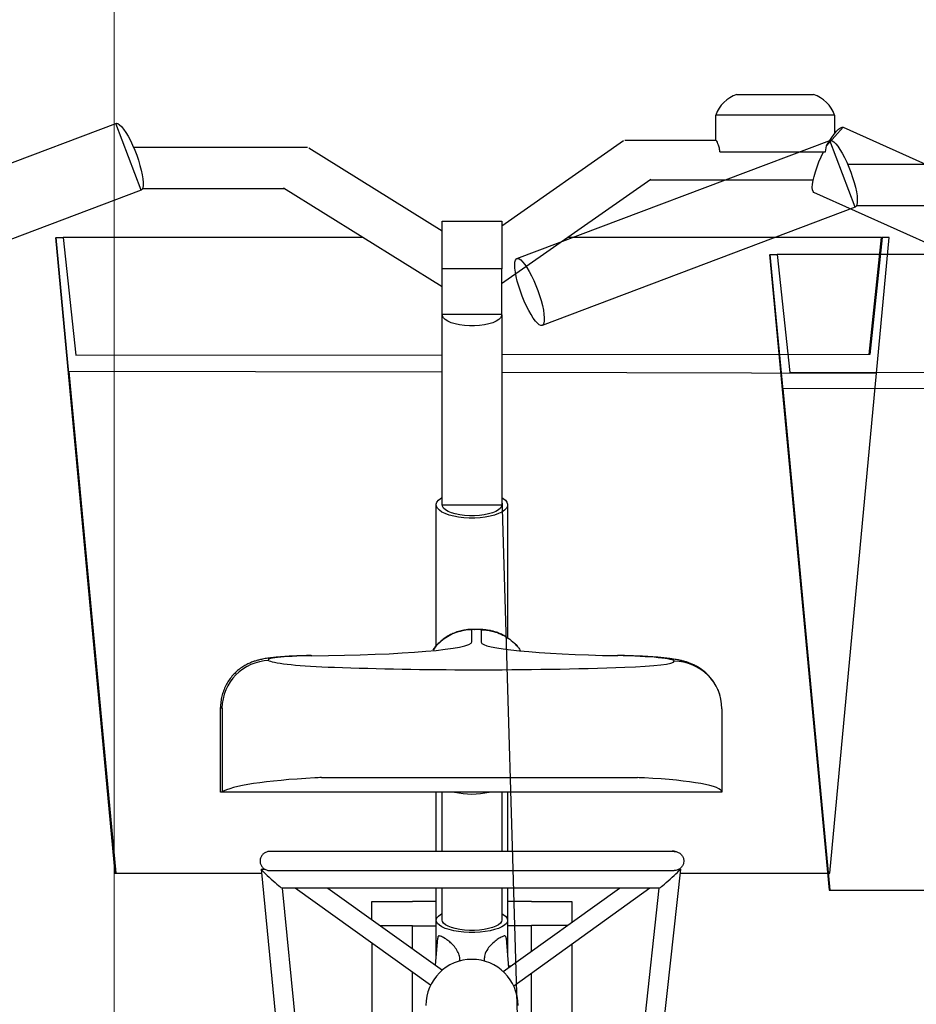
# Model space of a CAD drawing. Extents: x 0 to 17773, y 0 to 12638.
# Drawn here: x 10203 to 10579, y 3933 to 4346 of the extents above; entities that cross this region are included whole.
import ezdxf

# ---------------------------------------------------------------- set-up
doc = ezdxf.new("R2010")
doc.units = 0
doc.layers.add('YKK_13', color=4, linetype='CONTINUOUS', lineweight=30)
doc.layers.add('YKK_D', color=6, linetype='CONTINUOUS', lineweight=13)

msp = doc.modelspace()

# ---------------------------------------------------------------- linework, layer by layer
at = {"layer": 'YKK_13', "linetype": 'ByBlock', "lineweight": -2}
for p, q in [((10503.93, 4314.65), (10536.05, 4314.65)), ((10545.02, 4305.99), (10495.02, 4305.99)), ((10495.02, 4295.53), (10495.02, 4305.99)), ((10545.02, 4298.4), (10545.02, 4305.99)), ((10111.5, 4252.91), (10243, 4302.55)), ((10243, 4302.55), (10243.27, 4302.6)), ((10253.59, 4274.48), (10243, 4302.55)), ((10243.27, 4302.6), (10243.88, 4302.46)), ((10243.88, 4302.46), (10244.6, 4301.99)), ((10244.6, 4301.99), (10245.41, 4301.21)), ((10245.41, 4301.21), (10246.28, 4300.12)), ((10246.28, 4300.12), (10247.21, 4298.77)), ((10247.21, 4298.77), (10248.15, 4297.18)), ((10548.61, 4300.9), (10541.58, 4293.09)), ((10543.73, 4296.63), (10544.76, 4298.07)), ((10544.76, 4298.07), (10545.75, 4299.25)), ((10545.75, 4299.25), (10546.65, 4300.14)), ((10546.65, 4300.14), (10547.45, 4300.72)), ((10547.45, 4300.72), (10548.13, 4300.96)), ((10548.13, 4300.96), (10548.61, 4300.9)), ((10548.61, 4300.9), (10671.63, 4245.53)), ((10248.15, 4297.18), (10249.1, 4295.38)), ((10249.1, 4295.38), (10250.03, 4293.42)), ((10250.03, 4293.42), (10250.93, 4291.35)), ((10405.11, 4259.55), (10456.29, 4295.38)), ((10411.5, 4245.73), (10543, 4295.36)), ((10456.83, 4295.53), (10495.1, 4295.53)), ((10541.58, 4293.09), (10542.66, 4294.95)), ((10542.66, 4294.95), (10543.73, 4296.63)), ((10543, 4295.36), (10543.27, 4295.41)), ((10553.59, 4267.29), (10543, 4295.36)), ((10543.27, 4295.41), (10543.88, 4295.27)), ((10543.88, 4295.27), (10544.6, 4294.8)), ((10544.6, 4294.8), (10545.41, 4294.02)), ((10545.41, 4294.02), (10546.28, 4292.94)), ((10250.93, 4291.35), (10251.76, 4289.21)), ((10251.76, 4289.21), (10252.5, 4287.05)), ((10324.07, 4292.34), (10380.11, 4257.44)), ((10496.8, 4290.62), (10541.1, 4290.62)), ((10539.31, 4288.51), (10540.3, 4290.62)), ((10541.1, 4290.62), (10541.58, 4293.09)), ((10546.28, 4292.94), (10547.21, 4291.58)), ((10547.21, 4291.58), (10548.15, 4289.99)), ((10548.15, 4289.99), (10549.1, 4288.19)), ((10252.5, 4287.05), (10253.15, 4284.93)), ((10253.15, 4284.93), (10253.69, 4282.89)), ((10537.58, 4284.24), (10538.39, 4286.36)), ((10538.39, 4286.36), (10539.31, 4288.51)), ((10549.1, 4288.19), (10550.03, 4286.23)), ((10550.03, 4286.23), (10550.93, 4284.16)), ((10253.69, 4282.89), (10254.1, 4280.99)), ((10254.1, 4280.99), (10254.37, 4279.26)), ((10536.32, 4280.26), (10536.88, 4282.19)), ((10536.88, 4282.19), (10537.58, 4284.24)), ((10550.93, 4284.16), (10551.76, 4282.02)), ((10551.76, 4282.02), (10552.5, 4279.86)), ((10254.37, 4279.26), (10254.5, 4277.74)), ((10254.5, 4277.74), (10254.49, 4276.48)), ((10467.76, 4278.99), (10405.08, 4235.12)), ((10535.56, 4275.65), (10535.65, 4276.95)), ((10535.65, 4276.95), (10535.9, 4278.5)), ((10535.9, 4278.5), (10536.32, 4280.26)), ((10552.5, 4279.86), (10553.15, 4277.74)), ((10553.15, 4277.74), (10553.69, 4275.7)), ((10253.59, 4274.48), (10122.1, 4224.85)), ((10254.03, 4274.83), (10253.59, 4274.48)), ((10254.33, 4275.51), (10254.03, 4274.83)), ((10254.49, 4276.48), (10254.33, 4275.51)), ((10380.11, 4233.88), (10313.5, 4275.36)), ((10535.64, 4274.64), (10535.56, 4275.65)), ((10535.89, 4273.93), (10535.64, 4274.64)), ((10536.3, 4273.54), (10535.89, 4273.93)), ((10659.31, 4218.18), (10536.3, 4273.54)), ((10553.69, 4275.7), (10554.1, 4273.8)), ((10554.1, 4273.8), (10554.37, 4272.07)), ((10554.49, 4269.3), (10554.33, 4268.32)), ((10554.37, 4272.07), (10554.5, 4270.56)), ((10554.5, 4270.56), (10554.49, 4269.3)), ((10553.59, 4267.29), (10422.1, 4217.66)), ((10554.03, 4267.64), (10553.59, 4267.29)), ((10554.33, 4268.32), (10554.03, 4267.64)), ((10380.11, 4241.51), (10380.11, 4261.51)), ((10380.11, 4261.51), (10405.11, 4261.51)), ((10405.11, 4261.51), (10405.11, 4241.51)), ((10217.62, 4254.65), (10242.62, 3987.65)), ((10223.28, 4197.65), (10217.87, 4254.65)), ((10217.87, 4254.65), (10220.87, 4254.65)), ((10220.87, 4254.65), (10226.14, 4205.12)), ((10346.75, 4254.65), (10220.87, 4254.65)), ((10564.62, 4254.65), (10432.99, 4254.65)), ((10559.47, 4205.52), (10564.62, 4254.65)), ((10564.87, 4254.65), (10559.77, 4205.52)), ((10562.61, 4197.65), (10567.87, 4254.65)), ((10564.62, 4254.65), (10564.87, 4254.65)), ((10567.87, 4254.65), (10564.87, 4254.65)), ((10410.58, 4243.13), (10410.67, 4244.25)), ((10410.67, 4244.25), (10410.9, 4245.08)), ((10410.9, 4245.08), (10411.27, 4245.59)), ((10411.27, 4245.59), (10411.77, 4245.78)), ((10411.77, 4245.78), (10412.38, 4245.64)), ((10412.38, 4245.64), (10413.1, 4245.17)), ((10413.1, 4245.17), (10413.91, 4244.38)), ((10413.91, 4244.38), (10414.78, 4243.3)), ((10517.62, 4247.46), (10542.62, 3980.46)), ((10523.28, 4190.46), (10517.87, 4247.46)), ((10517.87, 4247.46), (10520.87, 4247.46)), ((10520.87, 4247.46), (10526.14, 4197.94)), ((10646.75, 4247.46), (10520.87, 4247.46)), ((10380.11, 4222.46), (10380.11, 4241.51)), ((10405.08, 4241.51), (10380.11, 4241.51)), ((10405.11, 4241.51), (10405.08, 4241.51)), ((10405.08, 4241.51), (10405.08, 4222.46)), ((10410.64, 4241.74), (10410.58, 4243.13)), ((10410.84, 4240.11), (10410.64, 4241.74)), ((10411.19, 4238.29), (10410.84, 4240.11)), ((10414.78, 4243.3), (10415.71, 4241.95)), ((10415.71, 4241.95), (10416.65, 4240.35)), ((10416.65, 4240.35), (10417.6, 4238.55)), ((10411.66, 4236.31), (10411.19, 4238.29)), ((10412.25, 4234.23), (10411.66, 4236.31)), ((10417.6, 4238.55), (10418.54, 4236.6)), ((10418.54, 4236.6), (10419.43, 4234.52)), ((10412.96, 4232.08), (10412.25, 4234.23)), ((10413.75, 4229.93), (10412.96, 4232.08)), ((10419.43, 4234.52), (10420.26, 4232.38)), ((10420.26, 4232.38), (10421, 4230.23)), ((10414.61, 4227.81), (10413.75, 4229.93)), ((10415.52, 4225.79), (10414.61, 4227.81)), ((10421, 4230.23), (10421.65, 4228.11)), ((10421.65, 4228.11), (10422.19, 4226.07)), ((10416.47, 4223.91), (10415.52, 4225.79)), ((10417.42, 4222.21), (10416.47, 4223.91)), ((10422.19, 4226.07), (10422.6, 4224.16)), ((10422.6, 4224.16), (10422.87, 4222.43)), ((10380.11, 4222.17), (10380.11, 4222.46)), ((10380.13, 4222.46), (10380.11, 4222.46)), ((10380.11, 4142.34), (10380.11, 4222.17)), ((10380.18, 4221.66), (10380.13, 4222.46)), ((10380.13, 4222.46), (10405.08, 4222.46)), ((10380.6, 4220.88), (10380.18, 4221.66)), ((10381.37, 4220.13), (10380.6, 4220.88)), ((10382.47, 4219.44), (10381.37, 4220.13)), ((10383.87, 4218.84), (10382.47, 4219.44)), ((10385.53, 4218.33), (10383.87, 4218.84)), ((10401.34, 4218.84), (10399.69, 4218.33)), ((10402.75, 4219.44), (10401.34, 4218.84)), ((10403.85, 4220.13), (10402.75, 4219.44)), ((10404.62, 4220.88), (10403.85, 4220.13)), ((10405.03, 4221.66), (10404.62, 4220.88)), ((10405.08, 4222.46), (10405.03, 4221.66)), ((10405.11, 4222.17), (10405.11, 4142.34)), ((10418.36, 4220.73), (10417.42, 4222.21)), ((10419.26, 4219.51), (10418.36, 4220.73)), ((10420.1, 4218.57), (10419.26, 4219.51)), ((10422.99, 4219.66), (10422.83, 4218.68)), ((10422.87, 4222.43), (10423.01, 4220.92)), ((10423.01, 4220.92), (10422.99, 4219.66)), ((10387.4, 4217.94), (10385.53, 4218.33)), ((10389.42, 4217.67), (10387.4, 4217.94)), ((10391.53, 4217.53), (10389.42, 4217.67)), ((10393.68, 4217.53), (10391.53, 4217.53)), ((10395.8, 4217.67), (10393.68, 4217.53)), ((10397.82, 4217.94), (10395.8, 4217.67)), ((10399.69, 4218.33), (10397.82, 4217.94)), ((10420.87, 4217.94), (10420.1, 4218.57)), ((10421.54, 4217.64), (10420.87, 4217.94)), ((10422.1, 4217.66), (10421.54, 4217.64)), ((10422.53, 4218.01), (10422.1, 4217.66)), ((10422.83, 4218.68), (10422.53, 4218.01)), ((10226.14, 4205.12), (10380.11, 4205.31)), ((10559.77, 4205.52), (10405.11, 4205.33)), ((10380.11, 4198.04), (10223.21, 4198.38)), ((10223.21, 4198.38), (10242.94, 3987.65)), ((10526.14, 4197.94), (10680.11, 4198.12)), ((10405.11, 4197.99), (10562.61, 4197.65)), ((10542.94, 3987.65), (10562.61, 4197.65)), ((10680.11, 4190.85), (10523.21, 4191.19)), ((10523.21, 4191.19), (10542.94, 3980.46)), ((10378.49, 4144.23), (10379.43, 4145.01)), ((10379.43, 4145.01), (10380.11, 4145.42)), ((10405.11, 4145.42), (10421.61, 3590.65)), ((10405.11, 4145.42), (10405.79, 4145.01)), ((10405.79, 4145.01), (10406.72, 4144.23)), ((10377.61, 4083.15), (10377.61, 4142.34)), ((10377.62, 4142.55), (10377.88, 4143.4)), ((10377.71, 4141.7), (10377.62, 4142.55)), ((10378.14, 4140.86), (10377.71, 4141.7)), ((10377.88, 4143.4), (10378.49, 4144.23)), ((10378.92, 4140.06), (10378.14, 4140.86)), ((10380.21, 4141.75), (10380.11, 4142.34)), ((10380.11, 4142.34), (10405.11, 4142.34)), ((10380.66, 4140.98), (10380.21, 4141.75)), ((10381.45, 4140.25), (10380.66, 4140.98)), ((10382.56, 4139.57), (10381.45, 4140.25)), ((10403.77, 4140.25), (10402.66, 4139.57)), ((10404.56, 4140.98), (10403.77, 4140.25)), ((10405.01, 4141.75), (10404.56, 4140.98)), ((10405.11, 4142.34), (10405.01, 4141.75)), ((10407.07, 4140.86), (10406.3, 4140.06)), ((10406.72, 4144.23), (10407.33, 4143.4)), ((10407.51, 4141.7), (10407.07, 4140.86)), ((10407.33, 4143.4), (10407.6, 4142.55)), ((10407.6, 4142.55), (10407.51, 4141.7)), ((10407.61, 4142.34), (10407.61, 4086.48)), ((10380.02, 4139.31), (10378.92, 4140.06)), ((10381.41, 4138.63), (10380.02, 4139.31)), ((10383.06, 4138.03), (10381.41, 4138.63)), ((10383.96, 4138.98), (10382.56, 4139.57)), ((10384.94, 4137.54), (10383.06, 4138.03)), ((10385.61, 4138.49), (10383.96, 4138.98)), ((10387, 4137.16), (10384.94, 4137.54)), ((10387.46, 4138.1), (10385.61, 4138.49)), ((10389.19, 4136.9), (10387, 4137.16)), ((10389.46, 4137.84), (10387.46, 4138.1)), ((10391.46, 4136.77), (10389.19, 4136.9)), ((10391.55, 4137.71), (10389.46, 4137.84)), ((10393.76, 4136.77), (10391.46, 4136.77)), ((10393.67, 4137.71), (10391.55, 4137.71)), ((10395.76, 4137.84), (10393.67, 4137.71)), ((10396.03, 4136.9), (10393.76, 4136.77)), ((10397.76, 4138.1), (10395.76, 4137.84)), ((10398.22, 4137.16), (10396.03, 4136.9)), ((10399.61, 4138.49), (10397.76, 4138.1)), ((10400.27, 4137.54), (10398.22, 4137.16)), ((10401.26, 4138.98), (10399.61, 4138.49)), ((10402.15, 4138.03), (10400.27, 4137.54)), ((10402.66, 4139.57), (10401.26, 4138.98)), ((10403.81, 4138.63), (10402.15, 4138.03)), ((10405.2, 4139.31), (10403.81, 4138.63)), ((10406.3, 4140.06), (10405.2, 4139.31)), ((10392.61, 4084.71), (10392.61, 4089.83)), ((10393.69, 4090.01), (10393.78, 4089.95)), ((10396.51, 4089.78), (10396.51, 4084.61)), ((10453.59, 4078.97), (10453.95, 4079.03)), ((10286.98, 4021.65), (10286.98, 4057.23)), ((10287.61, 4056.93), (10287.61, 4021.65)), ((10497.61, 4056.66), (10497.61, 4021.65)), ((10329.45, 4027.75), (10462.18, 4027.75)), ((10287.61, 4021.65), (10286.98, 4021.65)), ((10497.61, 4021.65), (10287.61, 4021.65)), ((10377.61, 4009.04), (10377.61, 4021.65)), ((10380.11, 3996.7), (10380.11, 4021.65)), ((10405.11, 4021.65), (10405.11, 3996.7)), ((10407.61, 4021.65), (10407.61, 4009.04)), ((10377.61, 3996.7), (10377.61, 4009.04)), ((10407.61, 4009.04), (10407.61, 3996.7)), ((10242.62, 3987.65), (10242.94, 3987.65)), ((10242.94, 3987.65), (10304.22, 3987.65)), ((10304.06, 3989.31), (10342.61, 3594.98)), ((10304.08, 3989.33), (10305.46, 3989.33)), ((10480.16, 3989.31), (10437.61, 3598.21)), ((10479.76, 3989.33), (10480.14, 3989.33)), ((10479.98, 3987.65), (10542.94, 3987.65)), ((10471.27, 3981.33), (10312.86, 3981.33)), ((10312.88, 3981.33), (10349.95, 3602.06)), ((10375.26, 3940.62), (10318.37, 3981.33)), ((10332.12, 3981.33), (10380.23, 3946.91)), ((10377.61, 3967.84), (10377.61, 3981.33)), ((10380.11, 3967.84), (10380.11, 3981.33)), ((10405.11, 3981.33), (10405.11, 3967.84)), ((10405.76, 3946.24), (10454.54, 3981.33)), ((10407.61, 3981.33), (10407.61, 3967.84)), ((10467.38, 3981.33), (10410.17, 3940.17)), ((10429.97, 3601.99), (10471.24, 3981.33)), ((10542.62, 3980.46), (10542.94, 3980.46)), ((10542.94, 3980.46), (10604.22, 3980.46)), ((10350.61, 3968.1), (10350.61, 3975.64)), ((10350.61, 3975.64), (10367.61, 3975.64)), ((10367.61, 3975.64), (10367.61, 3975.83)), ((10367.61, 3975.83), (10377.61, 3975.83)), ((10407.61, 3975.83), (10417.61, 3975.83)), ((10417.61, 3975.83), (10417.61, 3975.64)), ((10417.61, 3975.64), (10434.61, 3975.64)), ((10434.61, 3975.64), (10434.61, 3966.99)), ((10379.43, 3970.3), (10380.11, 3970.69)), ((10405.11, 3970.69), (10405.79, 3970.3)), ((10377.61, 3952.73), (10377.61, 3967.84)), ((10377.62, 3968.04), (10377.88, 3968.82)), ((10377.71, 3967.25), (10377.62, 3968.04)), ((10378.14, 3966.48), (10377.71, 3967.25)), ((10377.88, 3968.82), (10378.49, 3969.58)), ((10378.92, 3965.74), (10378.14, 3966.48)), ((10378.49, 3969.58), (10379.43, 3970.3)), ((10380.21, 3967.3), (10380.11, 3967.84)), ((10380.66, 3966.59), (10380.21, 3967.3)), ((10381.45, 3965.91), (10380.66, 3966.59)), ((10404.56, 3966.59), (10403.77, 3965.91)), ((10405.01, 3967.3), (10404.56, 3966.59)), ((10405.11, 3967.84), (10405.01, 3967.3)), ((10405.79, 3970.3), (10406.72, 3969.58)), ((10407.07, 3966.48), (10406.3, 3965.74)), ((10406.72, 3969.58), (10407.33, 3968.82)), ((10407.51, 3967.25), (10407.07, 3966.48)), ((10407.33, 3968.82), (10407.6, 3968.04)), ((10407.6, 3968.04), (10407.51, 3967.25)), ((10407.61, 3967.84), (10407.61, 3952.73)), ((10354.11, 3965.6), (10367.61, 3965.6)), ((10367.61, 3965.6), (10367.61, 3965.41)), ((10367.61, 3965.41), (10377.61, 3965.41)), ((10367.61, 3955.94), (10367.61, 3965.41)), ((10380.02, 3965.04), (10378.92, 3965.74)), ((10381.41, 3964.42), (10380.02, 3965.04)), ((10383.06, 3963.87), (10381.41, 3964.42)), ((10382.56, 3965.29), (10381.45, 3965.91)), ((10383.96, 3964.75), (10382.56, 3965.29)), ((10384.94, 3963.42), (10383.06, 3963.87)), ((10385.61, 3964.29), (10383.96, 3964.75)), ((10387, 3963.07), (10384.94, 3963.42)), ((10387.46, 3963.93), (10385.61, 3964.29)), ((10389.19, 3962.83), (10387, 3963.07)), ((10389.46, 3963.69), (10387.46, 3963.93)), ((10391.46, 3962.71), (10389.19, 3962.83)), ((10391.55, 3963.57), (10389.46, 3963.69)), ((10393.76, 3962.71), (10391.46, 3962.71)), ((10393.67, 3963.57), (10391.55, 3963.57)), ((10395.76, 3963.69), (10393.67, 3963.57)), ((10396.03, 3962.83), (10393.76, 3962.71)), ((10397.76, 3963.93), (10395.76, 3963.69)), ((10398.22, 3963.07), (10396.03, 3962.83)), ((10399.61, 3964.29), (10397.76, 3963.93)), ((10400.27, 3963.42), (10398.22, 3963.07)), ((10401.26, 3964.75), (10399.61, 3964.29)), ((10402.15, 3963.87), (10400.27, 3963.42)), ((10402.66, 3965.29), (10401.26, 3964.75)), ((10403.81, 3964.42), (10402.15, 3963.87)), ((10403.77, 3965.91), (10402.66, 3965.29)), ((10405.2, 3965.04), (10403.81, 3964.42)), ((10406.3, 3965.74), (10405.2, 3965.04)), ((10417.61, 3965.41), (10407.61, 3965.41)), ((10432.67, 3965.6), (10417.61, 3965.6)), ((10417.61, 3965.6), (10417.61, 3965.41)), ((10417.61, 3954.76), (10417.61, 3965.41)), ((10350.61, 3958.27), (10350.61, 3723.83)), ((10377.3, 3949.01), (10378.24, 3960.33)), ((10406.98, 3960.31), (10408.01, 3947.86)), ((10434.61, 3957.75), (10434.61, 3723.83)), ((10387.48, 3950.8), (10387.47, 3950.7)), ((10397.74, 3950.7), (10397.73, 3950.79)), ((10367.61, 3832.41), (10367.61, 3946.1)), ((10407.94, 3948.7), (10409.19, 3948.7)), ((10417.61, 3832.74), (10417.61, 3945.52))]:
    msp.add_line(p, q, dxfattribs=at)
for centre, radius, start, end in [((10508.05, 4301.5), 13.78, 107.402, 160.9963), ((10531.92, 4301.5), 13.78, 19.0036, 72.598), ((10307.73, 4056.74), 20.13, 91.189, 179.4778), ((10477.64, 4056.62), 19.97, 0.0967, 90.0798), ((10392.61, 4053.73), 32.9, 257.219, 282.781), ((10477.03, 3993.67), 3.16, 71.9574, 103.3637), ((10392.61, 3932.04), 19.35, 0, 179.9998)]:
    msp.add_arc(centre, radius, start, end, dxfattribs=at)
for centre, major_axis, ratio, start_param, end_param in [((10393.86, 4089.85), (-1.29, 0), 0.078595, -1.512041, 0.239518), ((10393.94, 4089.75), (2.62, 0), 0.078595, 0.172916, 1.629552), ((10318.91, 4084.71), (-73.7, 0), 0.078595, 1.657545, 3.141593), ((10470.2, 4084.61), (-73.69, 0), 0.078595, 0, 1.343403), ((10329.98, 4077.17), (-23, 0), 0.078595, -1.365742, 0.171148), ((10446.6, 4076.6), (31.01, 0), 0.078595, 0, 1.343403), ((10354.44, 4077.5), (47.82, 0), 0.078595, 3.31274, 4.289729), ((10395.69, 4084.71), (148.38, 0), 0.078595, 4.289729, 4.694092), ((10395.71, 4084.8), (149.53, 0), 0.078595, 4.694092, 5.133602), ((10442.49, 4076.6), (35.12, 0), 0.078595, -1.149583, 0), ((10329.98, 4057.23), (-43, 0), 0.04204, -0.000006, 0.171148), ((10354.44, 4020.28), (-67.82, 0), 0.118491, -1.148136, -0.171148), ((10395.69, 4009.41), (168.38, 0), 0.118491, 1.975105, 1.993457), ((10395.71, 4009.27), (169.53, 0), 0.118491, 1.149583, 1.16787), ((10442.49, 4021.65), (55.12, 0), 0.118491, 0, 1.149583), ((10308.47, 3985.33), (-4.4, 3.99), 0.04876, -0.053707, 0.044197), ((10308.47, 3985.33), (-4.4, 3.99), 0.04876, 0.044197, 3.087886), ((10475.7, 3985.33), (4.45, 3.99), 0.048705, 3.195831, 6.23952), ((10475.7, 3985.33), (4.45, 3.99), 0.048705, -0.043665, 0.054238)]:
    msp.add_ellipse(centre, major_axis=major_axis, ratio=ratio, start_param=start_param, end_param=end_param, dxfattribs=at)
for points, knots in [([(10496.8, 4290.62), (10496.69, 4291.29), (10496.47, 4292.62), (10495.93, 4294.15), (10495.43, 4295.17), (10495.11, 4295.62), (10495.1, 4295.5), (10495.1, 4295.48)], [0, 0, 0, 0, 0.219553, 0.438424, 0.677007, 0.950159, 1, 1, 1, 1]), ([(10323.57, 4292.47), (10310.97, 4292.47), (10286.59, 4292.47), (10262.21, 4292.47), (10250.42, 4292.47)], [0, 0, 0, 0, 0.516682, 1, 1, 1, 1]), ([(10623.57, 4285.28), (10610.97, 4285.28), (10586.59, 4285.28), (10562.21, 4285.28), (10550.42, 4285.28)], [0, 0, 0, 0, 0.516682, 1, 1, 1, 1]), ([(10467.54, 4278.84), (10481.07, 4278.84), (10503.89, 4278.84), (10526.7, 4278.84), (10535.98, 4278.84)], [0, 0, 0, 0, 0.592967, 1, 1, 1, 1]), ([(10254.15, 4275.22), (10258.84, 4275.22), (10278.7, 4275.22), (10298.55, 4275.22), (10313.72, 4275.22)], [0, 0, 0, 0, 0.236423, 1, 1, 1, 1]), ([(10554.15, 4268.04), (10558.84, 4268.04), (10578.7, 4268.04), (10598.55, 4268.04), (10613.72, 4268.04)], [0, 0, 0, 0, 0.236423, 1, 1, 1, 1]), ([(10393.69, 4090.01), (10393.45, 4090.01), (10392.64, 4090), (10391.33, 4089.94), (10389.51, 4089.73), (10387.42, 4089.3), (10385.2, 4088.56), (10383.16, 4087.61), (10381.32, 4086.5), (10379.59, 4085.19), (10377.97, 4083.63), (10376.79, 4082.29), (10376.25, 4081.44), (10376.11, 4081.23)], [0, 0, 0, 0, 0.035513, 0.11813, 0.195559, 0.307801, 0.429389, 0.536208, 0.635884, 0.742231, 0.851975, 0.963935, 1, 1, 1, 1]), ([(10392.61, 4089.83), (10392.59, 4089.83), (10391.48, 4089.82), (10389.24, 4089.61), (10386.01, 4088.77), (10382.94, 4087.4), (10380.16, 4085.55), (10377.88, 4083.48), (10376.76, 4081.91), (10376.29, 4081.25)], [0, 0, 0, 0, 0.003033, 0.174531, 0.351098, 0.522499, 0.698759, 0.872016, 1, 1, 1, 1]), ([(10407.05, 4086.83), (10406.63, 4087.08), (10405.71, 4087.64), (10404.2, 4088.33), (10402.63, 4088.91), (10401.13, 4089.33), (10399.74, 4089.61), (10398.42, 4089.8), (10397.06, 4089.93), (10395.65, 4089.99), (10394.47, 4090.02), (10393.85, 4090.01), (10393.69, 4090.01)], [0, 0, 0, 0, 0.103113, 0.229379, 0.348387, 0.458852, 0.559302, 0.65217, 0.751078, 0.868381, 0.966787, 1, 1, 1, 1]), ([(10396.51, 4089.78), (10396.54, 4089.78), (10398.01, 4089.79), (10400.61, 4089.51), (10404.15, 4088.41), (10407.15, 4086.89), (10409.85, 4084.85), (10411.81, 4082.92), (10412.69, 4081.55), (10412.96, 4081.14)], [0, 0, 0, 0, 0.003521, 0.229057, 0.400328, 0.576565, 0.747786, 0.923968, 1, 1, 1, 1]), ([(10411.86, 4082.67), (10411.44, 4083.17), (10410.85, 4083.86), (10410.17, 4084.45), (10409.98, 4084.61)], [0, 0, 0, 0, 0.724117, 1, 1, 1, 1]), ([(10325.07, 4079), (10324.89, 4079), (10323.77, 4078.98), (10321.73, 4078.93), (10319.01, 4078.84), (10316.39, 4078.73), (10313.88, 4078.58), (10311.47, 4078.4), (10309.1, 4078.18), (10306.86, 4077.9), (10304.86, 4077.57), (10303.11, 4077.17), (10301.57, 4076.74), (10300.03, 4076.19), (10298.4, 4075.48), (10296.71, 4074.55), (10294.98, 4073.37), (10293.3, 4071.95), (10291.73, 4070.31), (10290.34, 4068.45), (10289.15, 4066.43), (10288.19, 4064.26), (10287.5, 4061.98), (10287.06, 4059.63), (10287.01, 4058.03), (10286.99, 4057.24)], [0, 0, 0, 0, 0.009524, 0.060501, 0.111785, 0.163629, 0.216382, 0.270645, 0.327632, 0.390402, 0.449677, 0.491632, 0.525642, 0.559326, 0.593418, 0.629526, 0.66776, 0.707488, 0.748177, 0.789491, 0.831213, 0.873198, 0.915351, 0.957616, 1, 1, 1, 1]), ([(10325.3, 4078.94), (10325.29, 4078.94), (10325.22, 4078.99), (10325.14, 4078.97), (10325.07, 4078.95)], [0, 0, 0, 0, 0.0516022, 1, 1, 1, 1]), ([(10496.87, 4061.97), (10496.7, 4062.56), (10496.32, 4063.91), (10495.43, 4065.86), (10494.3, 4067.82), (10492.99, 4069.57), (10491.56, 4071.13), (10490.05, 4072.48), (10488.5, 4073.61), (10486.96, 4074.54), (10485.47, 4075.28), (10484.04, 4075.88), (10482.65, 4076.35), (10481.24, 4076.75), (10479.69, 4077.11), (10477.65, 4077.49), (10475.3, 4077.82), (10472.65, 4078.1), (10470.05, 4078.33), (10467.29, 4078.52), (10464.36, 4078.69), (10461.34, 4078.82), (10458.23, 4078.93), (10455.75, 4079), (10454.31, 4079.02), (10453.95, 4079.03)], [0, 0, 0, 0, 0.031164, 0.07008, 0.10799, 0.144906, 0.180799, 0.215592, 0.249153, 0.281363, 0.312367, 0.342887, 0.374212, 0.408001, 0.447346, 0.498108, 0.576877, 0.638327, 0.695824, 0.756222, 0.814171, 0.870737, 0.926472, 0.981681, 1, 1, 1, 1]), ([(10307.61, 3996.7), (10307.6, 3996.7), (10307.14, 3996.69), (10306.23, 3996.53), (10305.03, 3995.85), (10304.12, 3994.81), (10303.62, 3993.54), (10303.57, 3992.17), (10303.96, 3990.87), (10304.77, 3989.77), (10305.89, 3989), (10306.89, 3988.73), (10307.47, 3988.7), (10307.6, 3988.7), (10307.61, 3988.7)], [0, 0, 0, 0, 0.0019666, 0.11052, 0.2190878, 0.3272063, 0.4344133, 0.5407883, 0.6467774, 0.7529813, 0.8608484, 0.9686963, 0.9980334, 1, 1, 1, 1]), ([(10477.58, 3996.7), (10476.86, 3996.7), (10475.4, 3996.7), (10472.43, 3996.7), (10469.1, 3996.7), (10465.6, 3996.7), (10462.06, 3996.7), (10458.42, 3996.7), (10454.79, 3996.7), (10451.17, 3996.7), (10447.67, 3996.7), (10444.09, 3996.7), (10439.49, 3996.7), (10433.74, 3996.7), (10426.73, 3996.7), (10419.39, 3996.7), (10411.83, 3996.7), (10404.12, 3996.7), (10396.32, 3996.7), (10388.48, 3996.7), (10380.68, 3996.7), (10373.01, 3996.7), (10365.62, 3996.7), (10358.67, 3996.7), (10353.05, 3996.7), (10348.59, 3996.7), (10344.88, 3996.7), (10340.82, 3996.7), (10336.22, 3996.7), (10331.51, 3996.7), (10326.84, 3996.7), (10322.36, 3996.7), (10317.96, 3996.7), (10313.85, 3996.7), (10310.21, 3996.7), (10308.5, 3996.7), (10307.64, 3996.7)], [0, 0, 0, 0, 0.0335, 0.067382, 0.098642, 0.12728, 0.153297, 0.176691, 0.201302, 0.222147, 0.241477, 0.261002, 0.280721, 0.31401, 0.347833, 0.381852, 0.415871, 0.44989, 0.483909, 0.517927, 0.551946, 0.585965, 0.619577, 0.651801, 0.682594, 0.700386, 0.718094, 0.739193, 0.76444, 0.793834, 0.821498, 0.852043, 0.885466, 0.921768, 0.960948, 1, 1, 1, 1]), ([(10477.61, 3996.7), (10477.62, 3996.7), (10477.75, 3996.7), (10478.32, 3996.67), (10479.33, 3996.39), (10480.45, 3995.62), (10481.25, 3994.52), (10481.65, 3993.22), (10481.6, 3991.86), (10481.09, 3990.58), (10480.19, 3989.54), (10478.99, 3988.86), (10478.07, 3988.7), (10477.62, 3988.7), (10477.61, 3988.7)], [0, 0, 0, 0, 0.001966, 0.0313036, 0.1391515, 0.2470186, 0.3532224, 0.4592113, 0.5655863, 0.6727932, 0.7809116, 0.8894805, 0.998034, 1, 1, 1, 1]), ([(10307.64, 3988.7), (10308.36, 3988.7), (10309.82, 3988.7), (10312.79, 3988.7), (10316.11, 3988.7), (10319.62, 3988.7), (10323.15, 3988.7), (10326.79, 3988.7), (10330.43, 3988.7), (10334.05, 3988.7), (10337.55, 3988.7), (10341.13, 3988.7), (10345.72, 3988.7), (10351.47, 3988.7), (10358.49, 3988.7), (10365.82, 3988.7), (10373.39, 3988.7), (10381.1, 3988.7), (10388.9, 3988.7), (10396.73, 3988.7), (10404.53, 3988.7), (10412.21, 3988.7), (10419.6, 3988.7), (10426.55, 3988.7), (10432.17, 3988.7), (10436.63, 3988.7), (10440.34, 3988.7), (10444.4, 3988.7), (10449, 3988.7), (10453.71, 3988.7), (10458.37, 3988.7), (10462.85, 3988.7), (10467.25, 3988.7), (10471.37, 3988.7), (10475, 3988.7), (10476.72, 3988.7), (10477.58, 3988.7)], [0, 0, 0, 0, 0.0334997, 0.0673817, 0.0986415, 0.1272802, 0.1532966, 0.1766912, 0.2013021, 0.2221467, 0.2414771, 0.2610019, 0.2807206, 0.3140105, 0.3478334, 0.3818521, 0.4158707, 0.4498899, 0.4839087, 0.5179273, 0.5519461, 0.5859653, 0.6195768, 0.6518008, 0.6825943, 0.7003864, 0.7180944, 0.7391933, 0.76444, 0.7938337, 0.8214985, 0.8520426, 0.8854658, 0.9217675, 0.9609483, 1, 1, 1, 1]), ([(10382.89, 3959.02), (10382.3, 3959.45), (10381, 3960.38), (10379.67, 3961.07), (10378.87, 3961.28), (10378.51, 3961.19), (10378.32, 3960.85), (10378.25, 3960.55), (10378.24, 3960.34), (10378.24, 3960.33)], [0, 0, 0, 0, 0.267875, 0.589238, 0.735217, 0.857152, 0.926389, 0.996169, 1, 1, 1, 1]), ([(10387.4, 3950.81), (10387.44, 3951.1), (10387.57, 3952.03), (10387.11, 3953.78), (10386.05, 3955.87), (10384.49, 3957.69), (10383.38, 3958.61), (10382.89, 3959.02)], [0, 0, 0, 0, 0.093981, 0.301072, 0.539167, 0.793974, 1, 1, 1, 1]), ([(10402.33, 3959.02), (10401.72, 3958.51), (10400.43, 3957.43), (10398.76, 3955.24), (10397.73, 3952.89), (10397.79, 3951.42), (10397.81, 3950.79)], [0, 0, 0, 0, 0.251159, 0.535069, 0.801725, 1, 1, 1, 1]), ([(10406.97, 3960.31), (10406.97, 3960.38), (10406.95, 3960.62), (10406.86, 3960.95), (10406.62, 3961.25), (10406.05, 3961.26), (10404.95, 3960.77), (10403.55, 3959.94), (10402.63, 3959.24), (10402.33, 3959.02)], [0, 0, 0, 0, 0.023563, 0.089642, 0.171534, 0.314159, 0.581328, 0.864759, 1, 1, 1, 1])]:
    msp.add_open_spline(points, degree=3, knots=knots, dxfattribs=at)
at = {"layer": 'YKK_D'}
msp.add_line((10242.32, 3222.36), (10242.32, 4966.36), dxfattribs=at)
msp.add_line((10242.32, 3222.36), (10242.32, 4966.36), dxfattribs=at)

doc.saveas('drawing.dxf')
